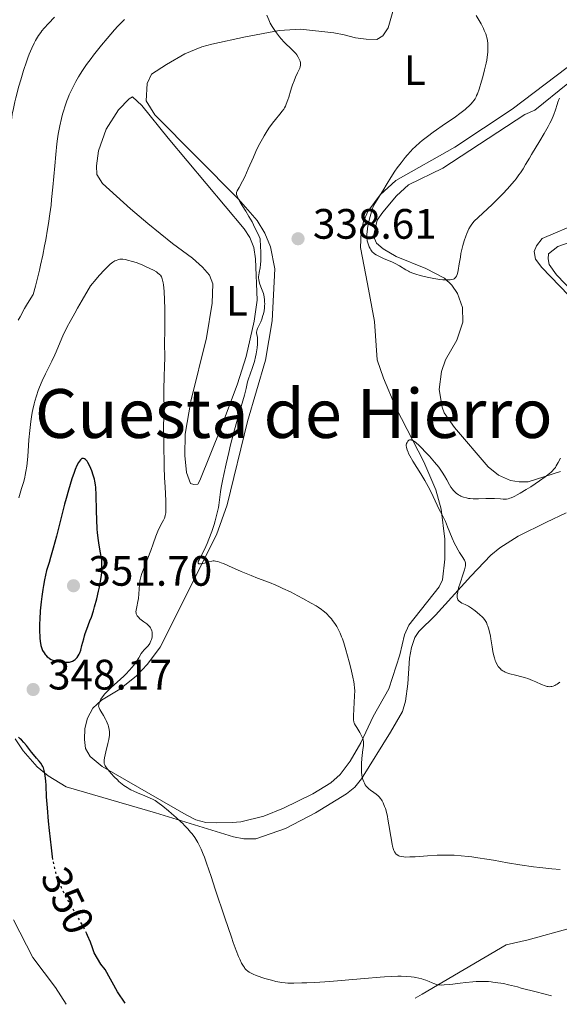
# Model space of a CAD drawing. Units: metres. Extents: x 622302 to 625788, y 4660096 to 4662469.
# Drawn here: x 623131 to 623258, y 4660110 to 4660342 of the extents above; entities that cross this region are included whole.
import ezdxf
from ezdxf.enums import TextEntityAlignment as Align

# ---------------------------------------------------------------- set-up
doc = ezdxf.new("R2010")
doc.units = ezdxf.units.M
doc.header["$MEASUREMENT"] = 0
doc.linetypes.add('DGN Style 5', pattern=[1.217945, 0.521977, -0.695969])
for name, color, linetype, lineweight in [('Cota de curva de nivel directora', 7, 'Continuous', 0), ('Cota de punto acotado terreno', 7, 'Continuous', 0), ('Curva de nivel directora', 30, 'Continuous', 30), ('Curva de nivel directora no vista', 30, 'DGN Style 5', 30), ('Curva de nivel intermedia', 30, 'Continuous', 0), ('Etiqueta de uso rústico', 92, 'Continuous', 0), ('Línea de cambio de uso (parcela vista)', 92, 'Continuous', 0), ('Punto acotado terreno (símbolo)', 7, 'Continuous', 0), ('Texto de Área (paraje) menor', 7, 'Continuous', 0)]:
    doc.layers.add(name, color=color, linetype=linetype, lineweight=lineweight)
doc.styles.add('Style-Arial', font='arial.ttf')

# ---------------------------------------------------------------- blocks, each defined once
blk = doc.blocks.new('5PATER')
at = {"layer": 'Punto acotado terreno (símbolo)', "linetype": 'Continuous', "lineweight": 0}
h = blk.add_hatch(color=51, dxfattribs=at)
edge = h.paths.add_edge_path()
edge.add_ellipse((0, 0), major_axis=(-0.11, -0.111), ratio=0.999422, start_angle=0, end_angle=360)

msp = doc.modelspace()

# ---------------------------------------------------------------- linework, layer by layer
at = {"layer": 'Curva de nivel directora', "color": 30, "linetype": 'Continuous', "lineweight": 30, "elevation": 350, "flags": 128}
for points in [[(623136.87, 4660212.49), (623136.41, 4660210.28), (623136.15, 4660208.89), (623136, 4660208), (623135.75, 4660206.31), (623135.6, 4660205.12), (623135.39, 4660202.94), (623135.27, 4660201.02), (623135.24, 4660199.89), (623135.24, 4660197.98), (623135.27, 4660197.1), (623135.29, 4660196.59), (623135.37, 4660195.74), (623135.42, 4660195.38), (623135.52, 4660194.79), (623135.65, 4660194.32), (623135.74, 4660194.07), (623135.93, 4660193.65), (623136.28, 4660193.05), (623136.53, 4660192.72), (623136.7, 4660192.51), (623137.04, 4660192.16), (623137.4, 4660191.86), (623137.59, 4660191.72), (623137.93, 4660191.54), (623138.34, 4660191.36), (623138.59, 4660191.28), (623139.38, 4660191.07), (623139.82, 4660190.98), (623140.53, 4660190.88), (623141.27, 4660190.84), (623141.63, 4660190.85), (623142.25, 4660190.91), (623142.55, 4660190.98), (623142.99, 4660191.12), (623143.39, 4660191.34), (623143.59, 4660191.47), (623143.94, 4660191.81), (623144.11, 4660192.01), (623144.34, 4660192.36), (623144.55, 4660192.77), (623144.68, 4660193.07), (623144.91, 4660193.72), (623145.22, 4660194.81), (623145.62, 4660196.34), (623145.82, 4660197.09), (623145.99, 4660197.63), (623146.34, 4660198.66), (623147.09, 4660200.58), (623147.44, 4660201.51), (623147.91, 4660202.93), (623148.19, 4660203.87), (623148.68, 4660205.75), (623149.13, 4660207.58), (623149.33, 4660208.5), (623149.6, 4660209.92), (623149.8, 4660211.26), (623149.87, 4660211.95), (623149.92, 4660213.03), (623149.9, 4660214.16), (623149.85, 4660214.74), (623149.78, 4660215.33), (623149.58, 4660216.58), (623149.25, 4660218.45), (623149.08, 4660219.51), (623148.87, 4660221.29), (623148.79, 4660222.27), (623148.68, 4660224.37), (623148.61, 4660226.51), (623148.54, 4660230.25), (623148.47, 4660231.97), (623148.42, 4660232.64), (623148.27, 4660233.53), (623148.17, 4660233.97), (623147.88, 4660234.93), (623147.53, 4660235.92), (623147.32, 4660236.44), (623146.98, 4660237.2), (623146.6, 4660237.88), (623146.41, 4660238.17), (623146.14, 4660238.5), (623146.01, 4660238.63), (623145.81, 4660238.77), (623145.6, 4660238.85), (623145.5, 4660238.86), (623145.2, 4660238.8), (623145, 4660238.67), (623144.86, 4660238.54), (623144.6, 4660238.22), (623144.4, 4660237.91), (623144.01, 4660237.15), (623143.62, 4660236.23), (623143.36, 4660235.55), (623142.85, 4660234.06), (623142.01, 4660231.34), (623141.46, 4660229.4), (623141.1, 4660228.05), (623140.38, 4660225.23), (623139.21, 4660220.51), (623138.45, 4660217.68), (623137.82, 4660215.54)], [(623137.82, 4660215.54), (623137.47, 4660214.37), (623136.87, 4660212.49)], [(623138.39, 4660144.41), (623138.29, 4660145.07), (623138.01, 4660147.17), (623137.56, 4660151.23), (623137.34, 4660153.43), (623137.08, 4660156.55), (623136.9, 4660159.15), (623136.76, 4660161.83), (623136.69, 4660162.92), (623136.57, 4660164.14), (623136.49, 4660164.68), (623136.33, 4660165.4), (623136.13, 4660166.02), (623136, 4660166.31), (623135.86, 4660166.57), (623135.52, 4660167.07), (623135.13, 4660167.56), (623134.52, 4660168.27), (623134.18, 4660168.67), (623133.36, 4660169.72), (623132.16, 4660171.26), (623131.53, 4660171.99), (623130.96, 4660172.58), (623130.68, 4660172.85), (623130.25, 4660173.22)], [(623155.36, 4660110.57), (623153.6, 4660113.26), (623150.64, 4660118.52), (623149.62, 4660119.79), (623148.1, 4660122.42), (623147.69, 4660123.65), (623147.2, 4660124.92), (623146.53, 4660126.5), (623146.33, 4660126.94)]]:
    msp.add_lwpolyline(points, dxfattribs=at)
at = {"layer": 'Curva de nivel directora no vista', "color": 30, "linetype": 'DGN Style 5', "lineweight": 30, "elevation": 350, "flags": 128}
msp.add_lwpolyline([(623146.33, 4660126.94), (623146.2, 4660127.23), (623145.68, 4660128.29), (623144.78, 4660129.94), (623143.68, 4660131.81), (623142.1, 4660134.49), (623141.36, 4660135.84), (623141.03, 4660136.49), (623140.42, 4660137.77), (623139.9, 4660138.99), (623139.59, 4660139.78), (623139.41, 4660140.3), (623139.09, 4660141.31), (623138.79, 4660142.41), (623138.66, 4660142.98), (623138.43, 4660144.18), (623138.39, 4660144.41)], dxfattribs=at)
at = {"layer": 'Curva de nivel intermedia', "color": 30, "linetype": 'Continuous', "lineweight": 0, "flags": 128}
for points, elevation in [([(623192.71, 4660321.1), (623192.87, 4660321.37), (623193.1, 4660321.81), (623193.31, 4660322.26), (623193.67, 4660323.24), (623193.88, 4660323.92), (623194.27, 4660325.31), (623194.59, 4660326.33), (623194.76, 4660326.83), (623195.13, 4660327.77), (623195.51, 4660328.64), (623195.98, 4660329.64), (623196.17, 4660330.07), (623196.46, 4660330.76), (623196.55, 4660331.05), (623196.63, 4660331.45), (623196.65, 4660331.63), (623196.62, 4660332.01), (623196.55, 4660332.36), (623196.49, 4660332.55), (623196.37, 4660332.85), (623196.12, 4660333.34), (623195.76, 4660333.86), (623195.54, 4660334.15), (623195.28, 4660334.44), (623194.7, 4660335.05), (623192.84, 4660336.87), (623192.1, 4660337.65), (623191.69, 4660338.12), (623190.97, 4660339.05), (623190.28, 4660340.05), (623189.96, 4660340.56), (623189.54, 4660341.35), (623189.19, 4660342.14), (623188.72, 4660343.22)], 340), ([(623138.76, 4660342.73), (623137.32, 4660341.27), (623136.31, 4660340.15), (623135.8, 4660339.52), (623135.51, 4660339.13), (623135.01, 4660338.4), (623134.29, 4660337.24), (623133.93, 4660336.58), (623133.38, 4660335.43), (623132.79, 4660334), (623132.47, 4660333.17), (623132.14, 4660332.24), (623131.46, 4660330.17), (623130.79, 4660327.95), (623130.36, 4660326.47), (623129.62, 4660323.74), (623129.4, 4660322.84), (623129.06, 4660321.27), (623128.81, 4660319.94), (623128.7, 4660319.16), (623128.55, 4660317.74), (623128.47, 4660316.27), (623128.47, 4660315.36)], 335), ([(623155.2, 4660342.21), (623154.19, 4660341.18), (623153.63, 4660340.59), (623152.84, 4660339.72), (623151.12, 4660337.75), (623149.8, 4660336.17), (623148.52, 4660334.58), (623147.92, 4660333.8), (623147.34, 4660333.04), (623146.29, 4660331.58), (623145.35, 4660330.2), (623144.78, 4660329.31), (623144.43, 4660328.73), (623143.77, 4660327.59), (623143.11, 4660326.33), (623142.8, 4660325.71), (623142.23, 4660324.45), (623141.88, 4660323.6), (623141.65, 4660323.02), (623141.23, 4660321.84), (623140.83, 4660320.59), (623140.63, 4660319.93), (623140.36, 4660318.88)], 340), ([(623238.03, 4660343.14), (623239.14, 4660341.18), (623239.69, 4660340.1), (623239.91, 4660339.63), (623240.25, 4660338.78), (623240.41, 4660338.26), (623240.5, 4660337.92), (623240.63, 4660337.25), (623240.73, 4660336.54), (623240.75, 4660336.16), (623240.77, 4660335.55), (623240.73, 4660334.52), (623240.59, 4660333.33), (623240.48, 4660332.65), (623240.34, 4660331.92), (623239.99, 4660330.35), (623239.58, 4660328.72), (623239.28, 4660327.67), (623238.7, 4660325.8), (623238.3, 4660324.72), (623238.11, 4660324.27), (623237.98, 4660324), (623237.72, 4660323.51), (623237.43, 4660323.08), (623237.23, 4660322.81), (623236.77, 4660322.28), (623236.22, 4660321.74), (623235.91, 4660321.45), (623235.39, 4660321.01), (623234.49, 4660320.29), (623232.83, 4660319.07), (623230.79, 4660317.67), (623227.88, 4660315.66), (623226.51, 4660314.66), (623225.29, 4660313.71), (623224.73, 4660313.23), (623223.68, 4660312.28), (623223.02, 4660311.63), (623222.59, 4660311.18), (623221.74, 4660310.23), (623221.27, 4660309.66), (623220.32, 4660308.47), (623219.42, 4660307.26), (623218.86, 4660306.47), (623217.89, 4660305.01), (623217.02, 4660303.54), (623216.05, 4660301.88), (623215.35, 4660300.76), (623213.88, 4660298.49)], 340), ([(623213.88, 4660298.49), (623213.54, 4660297.51), (623213.34, 4660296.89), (623213.01, 4660295.77), (623212.66, 4660294.33), (623212.5, 4660293.51), (623212.42, 4660293.01), (623212.32, 4660292.15), (623212.29, 4660291.73), (623212.27, 4660291), (623212.32, 4660290.39), (623212.37, 4660290.04), (623212.42, 4660289.81), (623212.55, 4660289.39), (623212.84, 4660288.69), (623213.06, 4660288.25), (623213.22, 4660287.99), (623213.55, 4660287.52), (623213.88, 4660287.15), (623214.08, 4660286.99), (623214.44, 4660286.75), (623215.23, 4660286.36), (623216.37, 4660285.87), (623218.13, 4660285.11), (623218.95, 4660284.72), (623219.97, 4660284.17), (623221.47, 4660283.25), (623222.03, 4660282.93), (623222.33, 4660282.79), (623222.83, 4660282.58), (623223.76, 4660282.25), (623224.85, 4660281.93), (623225.47, 4660281.76), (623226.47, 4660281.51), (623228.05, 4660281.18), (623229.47, 4660280.97), (623230.15, 4660280.9), (623231.09, 4660280.86), (623231.65, 4660280.88), (623231.91, 4660280.9), (623232.25, 4660280.96), (623232.64, 4660281.09), (623232.81, 4660281.17), (623233.02, 4660281.33), (623233.15, 4660281.45), (623233.36, 4660281.75), (623233.53, 4660282.13), (623233.62, 4660282.42), (623233.78, 4660283.12), (623234.03, 4660284.65), (623234.27, 4660286.25), (623234.41, 4660287.08), (623234.67, 4660288.33), (623234.82, 4660288.94), (623235.17, 4660290.09), (623235.55, 4660291.16), (623235.81, 4660291.8), (623236.3, 4660292.88), (623236.65, 4660293.51), (623236.82, 4660293.79), (623237.22, 4660294.32), (623237.56, 4660294.69), (623238.46, 4660295.58), (623241.77, 4660298.66), (623243.64, 4660300.5), (623244.24, 4660301.11), (623245.36, 4660302.31), (623246.38, 4660303.47), (623247, 4660304.22), (623247.38, 4660304.7), (623248.07, 4660305.61), (623248.42, 4660306.1), (623249.04, 4660307.05), (623249.64, 4660308.02), (623250.53, 4660309.51), (623251.05, 4660310.39), (623252.99, 4660313.59), (623254.01, 4660315.32), (623254.95, 4660317), (623255.35, 4660317.78), (623255.7, 4660318.51), (623256.25, 4660319.82), (623256.65, 4660320.94), (623257.05, 4660322.17), (623257.22, 4660322.69), (623257.48, 4660323.37), (623257.62, 4660323.67)], 340), ([(623176.31, 4660223.28), (623176.57, 4660224.13), (623176.91, 4660225.41), (623177.2, 4660226.66), (623177.32, 4660227.28), (623177.42, 4660227.88), (623177.6, 4660229.11), (623177.85, 4660230.95), (623178.01, 4660232.04), (623178.36, 4660233.96), (623178.58, 4660235.07), (623179.13, 4660237.56), (623179.76, 4660240.25), (623180.21, 4660242.08), (623181.12, 4660245.56), (623182.06, 4660248.92), (623183.07, 4660252.39), (623183.44, 4660253.73), (623183.84, 4660255.31), (623184.21, 4660256.89), (623184.41, 4660257.59), (623184.78, 4660258.66), (623185.37, 4660260.27), (623185.66, 4660261.2), (623185.8, 4660261.7), (623186.05, 4660262.76), (623186.2, 4660263.48), (623186.42, 4660264.85), (623186.52, 4660265.74), (623186.54, 4660266.13), (623186.53, 4660266.77), (623186.49, 4660267.28), (623186.36, 4660268.02), (623186.32, 4660268.41), (623186.33, 4660268.6), (623186.37, 4660268.9), (623186.46, 4660269.22), (623186.53, 4660269.4), (623186.82, 4660270.03), (623187.3, 4660271.04), (623187.53, 4660271.63), (623187.81, 4660272.47), (623187.92, 4660272.91), (623188.06, 4660273.6), (623188.16, 4660274.32), (623188.19, 4660274.68), (623188.22, 4660275.34), (623188.21, 4660275.67), (623188.19, 4660276.16), (623188.08, 4660276.92), (623187.91, 4660277.68), (623187.79, 4660278.07), (623187.5, 4660278.84), (623187.09, 4660279.89), (623186.93, 4660280.43), (623186.82, 4660280.99), (623186.79, 4660281.27), (623186.78, 4660281.7), (623186.81, 4660282), (623186.92, 4660282.64), (623187.12, 4660283.75), (623187.21, 4660284.48), (623187.28, 4660285.34), (623187.31, 4660285.83), (623187.32, 4660286.96), (623187.31, 4660287.6), (623187.26, 4660288.67), (623187.12, 4660290.53), (623186.67, 4660291.65), (623186.33, 4660292.39), (623185.62, 4660293.83), (623185.25, 4660294.52), (623184.5, 4660295.84), (623183.78, 4660297.05), (623182.92, 4660298.43), (623182.56, 4660299.01), (623181.98, 4660300.02), (623181.8, 4660300.4), (623181.71, 4660300.61), (623181.61, 4660300.98), (623181.59, 4660301.28), (623181.62, 4660301.47), (623181.77, 4660301.84), (623182.19, 4660302.63), (623183.03, 4660304.14), (623183.54, 4660305.16), (623184.36, 4660307.01), (623185.55, 4660309.78), (623186.16, 4660311.15), (623186.48, 4660311.8), (623187.1, 4660313.01), (623187.7, 4660314.12), (623188.08, 4660314.78), (623188.78, 4660315.94), (623189.38, 4660316.87), (623189.65, 4660317.27), (623190.06, 4660317.82), (623190.73, 4660318.64), (623191.8, 4660319.87), (623192.36, 4660320.58), (623192.71, 4660321.1)], 340), ([(623140.36, 4660318.88), (623139.97, 4660317.15), (623139.62, 4660315.18), (623139.46, 4660314.08), (623139.31, 4660312.91), (623139.04, 4660310.39), (623138.79, 4660307.75), (623138.36, 4660302.7), (623138.08, 4660299.84), (623137.93, 4660298.49), (623137.66, 4660296.42), (623137.32, 4660294.14), (623137.11, 4660292.86), (623136.67, 4660290.32), (623136.42, 4660288.92), (623135.98, 4660286.7), (623135.47, 4660284.36), (623135.2, 4660283.14), (623134.58, 4660280.66), (623134.25, 4660279.4), (623133.71, 4660277.48), (623132.42, 4660275.36), (623131.72, 4660274.16), (623130.63, 4660272.2), (623130.22, 4660271.41)], 340), ([(623164.63, 4660224.81), (623164.71, 4660225.05), (623164.81, 4660225.43), (623164.92, 4660226.05), (623164.95, 4660226.41), (623164.97, 4660227.24), (623164.92, 4660228.88), (623164.76, 4660232.12), (623164.67, 4660234.31), (623164.58, 4660236.9), (623164.45, 4660242.52), (623164.42, 4660246.21), (623164.45, 4660248.79), (623164.52, 4660250.89), (623164.54, 4660251.63), (623164.52, 4660252.67), (623164.47, 4660254.35), (623164.47, 4660255.5), (623164.53, 4660257.71), (623164.65, 4660260.88), (623164.69, 4660262.24), (623164.69, 4660263.71), (623164.64, 4660264.98), (623164.63, 4660265.52), (623164.65, 4660266.47), (623164.72, 4660268.46), (623164.74, 4660269.96), (623164.74, 4660272.58), (623164.72, 4660274.03), (623164.66, 4660276.2), (623164.56, 4660278.18), (623164.5, 4660279.02), (623164.41, 4660279.74), (623164.35, 4660280.15), (623164.2, 4660280.84), (623164.12, 4660281.12), (623163.91, 4660281.59), (623163.67, 4660281.96), (623163.48, 4660282.17), (623163.02, 4660282.54), (623162.72, 4660282.75), (623162.02, 4660283.17), (623161.22, 4660283.6), (623160.04, 4660284.15), (623159.42, 4660284.41), (623157.99, 4660284.94), (623157.07, 4660285.24), (623155.95, 4660285.54), (623155.47, 4660285.65), (623154.86, 4660285.74), (623154.6, 4660285.76), (623154.13, 4660285.74), (623153.83, 4660285.68), (623153.64, 4660285.62), (623153.23, 4660285.47), (623152.92, 4660285.33), (623152.75, 4660285.24), (623152.44, 4660285.03), (623151.85, 4660284.55), (623151.05, 4660283.78), (623150.54, 4660283.26), (623149.3, 4660281.89), (623148.54, 4660281.02), (623147.21, 4660279.46), (623145.24, 4660276.12), (623144.15, 4660274.21), (623143.51, 4660273.07), (623142.42, 4660271.07), (623141.75, 4660269.8), (623140.74, 4660267.74), (623140.05, 4660266.2), (623139.16, 4660263.98), (623138.84, 4660263.24), (623138.14, 4660261.76), (623136.61, 4660258.73), (623135.86, 4660257.12), (623135.24, 4660255.61), (623134.94, 4660254.82), (623134.53, 4660253.6), (623134.15, 4660252.33), (623133.98, 4660251.68), (623133.66, 4660250.35), (623133.52, 4660249.67), (623133.33, 4660248.63), (623133.17, 4660247.56), (623132.92, 4660245.39), (623132.73, 4660243.25), (623132.55, 4660240.57), (623132.46, 4660239.36), (623132.38, 4660238.53), (623132.22, 4660237.05), (623132.02, 4660235.74), (623131.87, 4660234.94), (623131.76, 4660234.43), (623131.52, 4660233.43), (623131.02, 4660231.76), (623130.33, 4660229.55)], 345), ([(623235.5, 4660213.87), (623235.51, 4660214.02), (623235.47, 4660214.3), (623235.42, 4660214.5), (623235.21, 4660214.92), (623234.69, 4660215.72), (623234.06, 4660216.66), (623233.72, 4660217.24), (623233.17, 4660218.26), (623232.89, 4660218.84), (623232.34, 4660220.11), (623231.26, 4660222.77), (623230.76, 4660223.96), (623230.53, 4660224.49), (623230.07, 4660225.41), (623229.22, 4660226.99), (623228.81, 4660227.81), (623227.38, 4660230.93), (623226.71, 4660232.24), (623226.32, 4660232.94), (623225.89, 4660233.68), (623224.96, 4660235.22), (623223.1, 4660238.21), (623222.37, 4660239.46), (623222.1, 4660239.98), (623221.95, 4660240.29), (623221.73, 4660240.84), (623221.66, 4660241.07), (623221.56, 4660241.47), (623221.53, 4660241.81), (623221.54, 4660242), (623221.62, 4660242.34), (623221.73, 4660242.63), (623221.81, 4660242.76), (623221.93, 4660242.92), (623222.16, 4660243.11), (623222.33, 4660243.19), (623222.56, 4660243.23), (623222.77, 4660243.2), (623222.88, 4660243.17), (623223.05, 4660243.1), (623223.46, 4660242.84), (623223.78, 4660242.59), (623224.58, 4660241.87), (623225.07, 4660241.39), (623226.16, 4660240.27), (623227.02, 4660239.34), (623228.22, 4660237.98), (623229.19, 4660236.77), (623229.71, 4660236.05), (623230.01, 4660235.6), (623230.54, 4660234.73), (623231.06, 4660233.8), (623231.71, 4660232.62), (623232.06, 4660232.06), (623232.4, 4660231.6), (623232.57, 4660231.38), (623232.86, 4660231.07), (623233.32, 4660230.63), (623233.84, 4660230.26), (623234.12, 4660230.1), (623234.41, 4660229.95), (623235.04, 4660229.71), (623235.73, 4660229.53), (623236.22, 4660229.44), (623236.56, 4660229.4), (623237.27, 4660229.35), (623238.55, 4660229.34), (623240.3, 4660229.4), (623241.15, 4660229.42), (623242.34, 4660229.39), (623243.74, 4660229.3), (623244.35, 4660229.27), (623244.85, 4660229.27), (623245.1, 4660229.29), (623245.5, 4660229.36), (623245.95, 4660229.49), (623246.2, 4660229.58), (623246.78, 4660229.83), (623247.12, 4660229.99), (623247.68, 4660230.29), (623248.32, 4660230.65), (623249.78, 4660231.53), (623250.83, 4660232.19), (623252.88, 4660233.55), (623254.21, 4660234.48), (623255.22, 4660235.26), (623255.62, 4660235.6), (623255.86, 4660235.83), (623256.27, 4660236.28), (623256.63, 4660236.74), (623256.86, 4660237.08), (623257.31, 4660237.85), (623257.86, 4660238.91)], 335), ([(623155.06, 4660161.87), (623154.3, 4660162.46), (623153.92, 4660162.79), (623153.54, 4660163.14), (623152.79, 4660163.88), (623152.09, 4660164.63), (623151.67, 4660165.11), (623151, 4660165.97), (623150.67, 4660166.49), (623150.56, 4660166.72), (623150.47, 4660167.03), (623150.45, 4660167.19), (623150.44, 4660167.53), (623150.45, 4660167.78), (623150.55, 4660168.38), (623150.83, 4660169.74), (623151.3, 4660171.76), (623151.5, 4660172.66), (623151.68, 4660173.67), (623151.72, 4660174.17), (623151.72, 4660174.47), (623151.64, 4660175.06), (623151.48, 4660175.71), (623151.37, 4660176.06), (623151.17, 4660176.61), (623150.91, 4660177.18), (623150.77, 4660177.46), (623150.28, 4660178.3), (623149.65, 4660179.33), (623149.4, 4660179.76), (623149.24, 4660180.12), (623149.19, 4660180.28), (623149.14, 4660180.59), (623149.16, 4660180.79), (623149.18, 4660180.94), (623149.27, 4660181.25), (623149.5, 4660181.82), (623149.68, 4660182.15), (623150.06, 4660182.72), (623150.59, 4660183.39), (623150.92, 4660183.76), (623151.31, 4660184.15), (623152.2, 4660184.99), (623154.19, 4660186.8), (623155.14, 4660187.69), (623155.58, 4660188.12), (623156.36, 4660188.93), (623157.03, 4660189.69), (623157.42, 4660190.17), (623158.07, 4660191.05), (623158.61, 4660191.92), (623159.17, 4660192.88), (623159.44, 4660193.28), (623159.86, 4660193.78), (623160.43, 4660194.34), (623160.69, 4660194.61), (623161.01, 4660195.01), (623161.18, 4660195.29), (623161.28, 4660195.48), (623161.46, 4660195.88), (623161.56, 4660196.2), (623161.62, 4660196.42), (623161.7, 4660196.86), (623161.75, 4660197.35), (623161.74, 4660197.76), (623161.72, 4660197.95), (623161.66, 4660198.23), (623161.52, 4660198.63), (623161.33, 4660198.98), (623161.21, 4660199.16), (623160.97, 4660199.43), (623160.48, 4660199.88), (623159.81, 4660200.39), (623158.87, 4660201.1), (623158.48, 4660201.45), (623158.2, 4660201.78), (623158.1, 4660201.95), (623158.05, 4660202.06), (623157.97, 4660202.29), (623157.94, 4660202.53), (623157.93, 4660202.71), (623157.96, 4660203.1), (623158.11, 4660203.89), (623158.39, 4660205.17), (623158.51, 4660205.88), (623158.63, 4660206.99), (623158.76, 4660209.14), (623158.85, 4660209.95), (623158.92, 4660210.36), (623159.08, 4660211), (623159.31, 4660211.75), (623159.46, 4660212.18), (623161.41, 4660217.15), (623161.95, 4660218.7), (623162.57, 4660220.51), (623162.88, 4660221.32), (623163.06, 4660221.7), (623163.42, 4660222.43), (623164.12, 4660223.74), (623164.42, 4660224.32), (623164.63, 4660224.81)], 345), ([(623216.1, 4660157.76), (623215.85, 4660158.25), (623215.72, 4660158.46), (623215.5, 4660158.77), (623215.14, 4660159.19), (623214.94, 4660159.39), (623214.47, 4660159.77), (623213.91, 4660160.16), (623213.1, 4660160.73), (623212.7, 4660161.07), (623212.32, 4660161.45), (623212.14, 4660161.66), (623211.9, 4660162.01), (623211.68, 4660162.4), (623211.56, 4660162.67), (623211.35, 4660163.27), (623211.26, 4660163.59), (623211.12, 4660164.26), (623211.03, 4660164.97), (623210.99, 4660165.46), (623210.97, 4660166.46), (623210.99, 4660167.04), (623211.08, 4660168.19), (623211.34, 4660170.29), (623211.44, 4660171.14), (623211.48, 4660171.82), (623211.47, 4660172.1), (623211.4, 4660172.59), (623211.32, 4660172.89), (623211.24, 4660173.09), (623211.04, 4660173.51), (623210.58, 4660174.32), (623209.88, 4660175.46), (623209.58, 4660175.97), (623209.38, 4660176.36), (623209.3, 4660176.54), (623209.21, 4660176.82), (623209.12, 4660177.3), (623209.1, 4660177.57), (623209.1, 4660178.26), (623209.39, 4660182.92), (623209.4, 4660184.19), (623209.37, 4660184.79), (623209.27, 4660185.73), (623209.2, 4660186.24), (623208.98, 4660187.38), (623208.51, 4660189.45), (623208.13, 4660190.96), (623207.34, 4660193.8), (623206.83, 4660195.46), (623206.52, 4660196.34), (623206.33, 4660196.85), (623205.97, 4660197.72), (623205.63, 4660198.46), (623205.45, 4660198.79), (623205.17, 4660199.28), (623204.7, 4660200.01), (623204.2, 4660200.69), (623203.92, 4660201.05), (623203.47, 4660201.57), (623202.74, 4660202.34), (623202.27, 4660202.76), (623202.01, 4660202.97), (623201.58, 4660203.3), (623200.79, 4660203.83), (623200.32, 4660204.12), (623199.16, 4660204.8), (623197.18, 4660205.9), (623196.05, 4660206.5), (623194.28, 4660207.4), (623192.52, 4660208.25), (623191.68, 4660208.64), (623190.88, 4660208.98), (623189.37, 4660209.6), (623186.53, 4660210.67), (623185.06, 4660211.25), (623182.7, 4660212.26), (623179.7, 4660213.59), (623178.49, 4660214.1), (623177.99, 4660214.29), (623177.21, 4660214.56), (623176.63, 4660214.69), (623176.31, 4660214.71), (623176.12, 4660214.7), (623175.74, 4660214.65), (623175.04, 4660214.47), (623174.08, 4660214.19), (623173.64, 4660214.08), (623173.12, 4660214), (623172.91, 4660214.01), (623172.74, 4660214.05), (623172.59, 4660214.19), (623172.56, 4660214.39), (623172.59, 4660214.55), (623172.76, 4660214.95), (623173.8, 4660216.9), (623174.37, 4660218.11), (623174.67, 4660218.78), (623175.11, 4660219.86), (623175.76, 4660221.62), (623176.31, 4660223.28)], 340), ([(623257.68, 4660186.17), (623257.07, 4660185.73), (623256.72, 4660185.52), (623256.51, 4660185.41), (623256.13, 4660185.24), (623255.77, 4660185.14), (623255.6, 4660185.11), (623255.34, 4660185.08), (623254.94, 4660185.11), (623254.72, 4660185.15), (623254.25, 4660185.29), (623253.39, 4660185.65), (623252.02, 4660186.27), (623251.26, 4660186.59), (623250.17, 4660187), (623249.6, 4660187.19), (623248.71, 4660187.46), (623247.27, 4660187.83), (623245.92, 4660188.16), (623245.24, 4660188.37), (623244.81, 4660188.55), (623244.6, 4660188.65), (623244.29, 4660188.83), (623243.9, 4660189.11), (623243.71, 4660189.27), (623243.45, 4660189.54), (623243.2, 4660189.84), (623243.09, 4660190.01), (623242.78, 4660190.57), (623242.6, 4660190.99), (623242.48, 4660191.29), (623242.28, 4660191.91), (623242.15, 4660192.4), (623241.93, 4660193.42), (623241.74, 4660194.45), (623241.44, 4660196.36), (623241.33, 4660196.98), (623241.11, 4660198.05), (623240.89, 4660198.91), (623240.73, 4660199.39), (623240.62, 4660199.68), (623240.4, 4660200.19), (623240.26, 4660200.45), (623239.96, 4660200.91), (623239.64, 4660201.32), (623239.4, 4660201.57), (623238.88, 4660202.05), (623238.23, 4660202.59), (623237.78, 4660202.94), (623236.92, 4660203.56), (623236.21, 4660204.03), (623235.89, 4660204.22), (623235.38, 4660204.46), (623234.63, 4660204.78), (623234.27, 4660204.97), (623233.96, 4660205.21), (623233.83, 4660205.36), (623233.7, 4660205.55), (623233.65, 4660205.65), (623233.59, 4660205.83), (623233.53, 4660206.14), (623233.52, 4660206.51), (623233.53, 4660206.72), (623233.64, 4660207.46), (623233.74, 4660207.9), (623233.86, 4660208.39), (623234.19, 4660209.47), (623234.91, 4660211.69), (623235.22, 4660212.62), (623235.4, 4660213.27), (623235.46, 4660213.53), (623235.5, 4660213.87)], 335), ([(623255.69, 4660112.33), (623252.12, 4660113.23), (623248.61, 4660114.11), (623247.69, 4660114.42), (623245.61, 4660114.92), (623244.41, 4660115.19), (623242.49, 4660115.45), (623241.9, 4660115.56), (623241.54, 4660115.61), (623240.87, 4660115.67), (623240.31, 4660115.7), (623239.18, 4660115.71), (623238.01, 4660115.68), (623237.21, 4660115.63), (623235.54, 4660115.46), (623234.22, 4660115.29), (623232.47, 4660115.05), (623231.63, 4660114.95), (623230.47, 4660114.87), (623229.95, 4660114.86), (623229.48, 4660114.89), (623229.2, 4660114.92), (623228.68, 4660115.01), (623228, 4660115.21), (623227.61, 4660115.36), (623226.9, 4660115.68), (623226.12, 4660116), (623225.59, 4660116.18), (623225.24, 4660116.29), (623224.52, 4660116.48), (623223.77, 4660116.63), (623223.37, 4660116.69), (623222.71, 4660116.77), (623221.56, 4660116.86), (623220.31, 4660116.92), (623219.55, 4660116.92), (623218.17, 4660116.89), (623216.44, 4660116.81), (623215.42, 4660116.74), (623211.75, 4660116.43), (623206.2, 4660115.92), (623203.54, 4660115.69), (623200.06, 4660115.46), (623198.11, 4660115.37), (623196.97, 4660115.34), (623195.08, 4660115.31), (623193.65, 4660115.33), (623193.04, 4660115.37), (623192.19, 4660115.46), (623191.77, 4660115.53), (623190.85, 4660115.72), (623189.8, 4660115.99), (623188.28, 4660116.43), (623187.53, 4660116.66), (623186.05, 4660117.19), (623185.65, 4660117.35), (623185, 4660117.65), (623184.53, 4660117.92), (623184.28, 4660118.1), (623183.89, 4660118.43), (623183.58, 4660118.76), (623183.43, 4660118.95), (623183.2, 4660119.29), (623182.8, 4660119.99), (623182.35, 4660120.93), (623182.05, 4660121.6), (623181.51, 4660122.96), (623180.8, 4660124.88), (623180.37, 4660126.09), (623178.83, 4660130.65), (623176.59, 4660137.44), (623175.62, 4660140.38), (623174.53, 4660143.55), (623174.02, 4660144.97), (623173.74, 4660145.7), (623173.28, 4660146.81), (623172.8, 4660147.81), (623172.47, 4660148.41), (623172.24, 4660148.8), (623171.74, 4660149.58), (623171.13, 4660150.42), (623170.77, 4660150.87), (623170.15, 4660151.61), (623169.38, 4660152.42), (623168.94, 4660152.86), (623168.46, 4660153.32), (623167.4, 4660154.29), (623166.29, 4660155.26), (623165.56, 4660155.88), (623164.23, 4660156.96), (623163.06, 4660157.84), (623162.41, 4660158.27), (623162, 4660158.51), (623161.13, 4660158.93), (623159.99, 4660159.4), (623158.29, 4660160.09), (623157.44, 4660160.47), (623156.71, 4660160.84), (623156.36, 4660161.03), (623155.83, 4660161.35), (623155.06, 4660161.87)], 345), ([(623257.75, 4660142.03), (623255.84, 4660142.21), (623252.98, 4660142.53), (623251.49, 4660142.71), (623248.24, 4660143.16), (623245.36, 4660143.63), (623242.04, 4660144.22), (623240.53, 4660144.49), (623238.37, 4660144.83), (623237, 4660145.02), (623236.12, 4660145.12), (623234.43, 4660145.29), (623232.83, 4660145.41), (623232.03, 4660145.44), (623230.81, 4660145.46), (623229.51, 4660145.44), (623228.82, 4660145.41), (623226.57, 4660145.27), (623223.61, 4660145.07), (623222.37, 4660145.01), (623221.38, 4660145), (623220.97, 4660145.02), (623220.31, 4660145.11), (623219.96, 4660145.21), (623219.76, 4660145.29), (623219.42, 4660145.48), (623219.12, 4660145.74), (623218.98, 4660145.9), (623218.8, 4660146.19), (623218.63, 4660146.55), (623218.55, 4660146.76), (623218.32, 4660147.55), (623218.21, 4660148.03), (623217.88, 4660149.84), (623217.45, 4660152.61), (623217.23, 4660153.91), (623217.11, 4660154.5), (623216.87, 4660155.53), (623216.62, 4660156.4), (623216.45, 4660156.91), (623216.1, 4660157.76)], 340)]:
    msp.add_lwpolyline(points, dxfattribs=dict(at, elevation=elevation))
at = {"layer": 'Línea de cambio de uso (parcela vista)', "color": 92, "linetype": 'Continuous', "lineweight": 0}
for points in [[(623160.67, 4660190.37, 344.77), (623163.59, 4660194.42, 344.64), (623176.89, 4660220.86, 339.85), (623179.42, 4660227.91, 339.6), (623184.18, 4660247.56, 339.09), (623188.43, 4660261.95, 338.74), (623189.97, 4660271.26, 338.53), (623190.58, 4660283.51, 339.07), (623189.6, 4660288.64, 339.14), (623188.27, 4660291.87, 339.21), (623186.45, 4660294.84, 339.52), (623182.02, 4660299.9, 340.18), (623162.34, 4660319.74, 342.36), (623160.36, 4660323.07, 342.68), (623160.53, 4660327.13, 342.89), (623161.57, 4660329.29, 342.93), (623165.11, 4660331.6, 342.76), (623169.42, 4660334.13, 342.7), (623173.44, 4660335.78, 342.42), (623175.81, 4660336.42, 342.18), (623183.7, 4660338.12, 341.26), (623191.66, 4660339.58, 339.8), (623196.66, 4660339.9, 339.37), (623204.49, 4660339.09, 339.07), (623206.94, 4660338.55, 338.98), (623209.57, 4660337.86, 338.83), (623212.07, 4660337.54, 338.65), (623214.58, 4660337.47, 338.72), (623215.99, 4660338.32, 338.81), (623217.27, 4660340.25, 338.85), (623221.43, 4660354.86, 340.57)], [(623259.38, 4660330.85, 341.29), (623246.48, 4660321.08, 340.53), (623233.01, 4660312.16, 340.42), (623219.08, 4660304.29, 340.24), (623215.4, 4660300.91, 340.41), (623212.47, 4660296.97, 340.29), (623211.48, 4660294.66, 340.35), (623210.89, 4660292.23, 340.17), (623210.75, 4660288.47, 339.91), (623212.45, 4660279.93, 337.57), (623214.05, 4660271.07, 337.08), (623214.68, 4660262.03, 337.25), (623216.18, 4660257.76, 335.97), (623219.08, 4660250.86, 335.81), (623225.69, 4660238.02, 334.92), (623228.48, 4660231.47, 334.99), (623229.72, 4660226.89, 334.8), (623230.65, 4660219.83, 335.42), (623230.62, 4660215.09, 335.76), (623230.04, 4660210.23, 335.99), (623229.29, 4660208.65, 336.11), (623222.18, 4660199.59, 337.63), (623221.14, 4660197.28, 337.89), (623220.03, 4660192.64, 338.38), (623217.43, 4660184.61, 338.95), (623213.73, 4660178.08, 339.01), (623210.86, 4660171.87, 339.97), (623208.36, 4660167.6, 340.53), (623205.95, 4660164.4, 341.07), (623203.75, 4660162.45, 341.44), (623199.52, 4660159.86, 342.04), (623192.64, 4660156.49, 343.24), (623188, 4660154.62, 343.75), (623182.57, 4660153.29, 344.38), (623180.55, 4660153.11, 344.15), (623176.85, 4660153.05, 344.02), (623174.35, 4660153.13, 344.25), (623171.98, 4660153.79, 344.29), (623169.73, 4660154.92, 344.38), (623150, 4660166.34, 345.4), (623147.15, 4660168.63, 345.44), (623146.05, 4660170.52, 345.64), (623145.77, 4660172.66, 345.72), (623145.85, 4660175.28, 345.73), (623146.48, 4660177.7, 345.56), (623147.79, 4660180.08, 345.23), (623149.78, 4660181.91, 345.17), (623154.09, 4660184.5, 345.35), (623157.99, 4660187.55, 345.12), (623160.67, 4660190.37, 344.77)], [(623248.12, 4660233.31, 335.76), (623246.08, 4660233.68, 336.14), (623243.22, 4660234.92, 336.62), (623240.8, 4660236.88, 336.93), (623232.93, 4660246.16, 337.56), (623230.5, 4660249.55, 337.94), (623230.01, 4660250.89, 337.96), (623229.3, 4660255.11, 338.03), (623229.81, 4660259.35, 338.47), (623230.8, 4660262.03, 338.48), (623233.48, 4660266.67, 339.13), (623234.89, 4660270.91, 339.26), (623234.77, 4660274.41, 339.15), (623233.58, 4660277.71, 339.1), (623232.25, 4660279.64, 339.24), (623230.56, 4660281.25, 339.74), (623226.17, 4660283.55, 340.53), (623219.17, 4660286.36, 340.17), (623216.11, 4660288.16, 340.48), (623214.56, 4660289.56, 341.06), (623213.82, 4660291.21, 341.11), (623214.69, 4660294.97, 340.88), (623215.99, 4660296.85, 340.79), (623219.22, 4660300.69, 340.83), (623222.08, 4660303.27, 340.89), (623230.11, 4660307.22, 340.58), (623249.44, 4660319.83, 340.49), (623251.81, 4660320.82, 340.41), (623259.6, 4660327.1, 340.37)], [(623171.56, 4660232.69, 343.05), (623170.72, 4660232.91, 343.23), (623169.84, 4660235.52, 343.32), (623169.42, 4660239.56, 342.73), (623169.49, 4660244.55, 343), (623170.87, 4660252.34, 342.82), (623174.5, 4660267.24, 342.07), (623175.82, 4660275.43, 341.84), (623176, 4660279.96, 341.59), (623175.25, 4660281.97, 341.67), (623173.6, 4660283.9, 341.84), (623171.24, 4660285.96, 342.18), (623166.54, 4660289.45, 342.7), (623160.75, 4660294.17, 343.23), (623156.66, 4660297.6, 342.7), (623150.01, 4660303.58, 342.78), (623148.69, 4660305.68, 342.82), (623148.65, 4660307.74, 342.92), (623149.14, 4660311.3, 343.04), (623150.91, 4660316.37, 343.06), (623153.81, 4660320.9, 342.97), (623156.3, 4660323.48, 342.98), (623157.13, 4660323.97, 342.98), (623159.34, 4660321.93, 342.73), (623165.52, 4660314.22, 342.07), (623183.36, 4660292.88, 340.54), (623184.75, 4660290.83, 340.5), (623185.65, 4660288.5, 340.42), (623186.02, 4660285.85, 340.17), (623186.43, 4660276.08, 340.47), (623185.76, 4660271.13, 340.26), (623183.88, 4660262.85, 340.54), (623181.84, 4660256.38, 340.8), (623178, 4660246.15, 341.79), (623172.97, 4660233.67, 342.67), (623172.51, 4660232.82, 342.82), (623171.56, 4660232.69, 343.05)], [(623271.24, 4660298.19, 337.81), (623253.52, 4660290.64, 338.61), (623252.23, 4660288.89, 338.57), (623251.66, 4660287.57, 338.55), (623251.93, 4660285.79, 338.43), (623253.44, 4660283.79, 338.09), (623263.95, 4660272.88, 336.64)], [(623266.92, 4660271.6, 336.33), (623256.88, 4660282.06, 337.35), (623255.17, 4660284.53, 337.57), (623254.91, 4660285.84, 337.77), (623255.01, 4660287.03, 337.86), (623257.18, 4660288.75, 337.69), (623263.28, 4660290.87, 337.08)], [(623257.87, 4660235.8, 334.57), (623250.21, 4660233.32, 335.4), (623248.12, 4660233.31, 335.76)], [(623129.52, 4660172.86, 349.83), (623131.4, 4660170.03, 349.86), (623134.65, 4660166.25, 350.29), (623137.25, 4660164.1, 349.99), (623141.47, 4660161.56, 349.28), (623162.54, 4660155.43, 345.45), (623180.84, 4660149.78, 344.72), (623183.28, 4660149.26, 344.99), (623186.1, 4660149.28, 345), (623193.1, 4660151.69, 343.57), (623200.14, 4660155.37, 342.21), (623207.48, 4660159.88, 341.1), (623209.45, 4660161.44, 340.73), (623211.02, 4660163.43, 340.28), (623217.84, 4660174.37, 337.69), (623220.62, 4660179.3, 337.71), (623221.4, 4660181.71, 337.81), (623221.94, 4660185.76, 337.93), (623222.31, 4660191.84, 337.75), (623222.74, 4660194.32, 337.67), (623223.56, 4660196.67, 337.42), (623224.47, 4660198.08, 337.2), (623228.46, 4660201.96, 336.58), (623236.76, 4660211.11, 334.87), (623241.46, 4660216.07, 333.48), (623243.56, 4660217.83, 333.12), (623247.85, 4660220.54, 332.6), (623254.54, 4660223.86, 332.17), (623259.16, 4660226, 331.47)], [(623297.01, 4660113.05, 339.4), (623296.56, 4660115.49, 339.54), (623295.01, 4660119.76, 339.93), (623291.42, 4660125.55, 340.32), (623288.28, 4660128.84, 340.49), (623282.67, 4660132.69, 341.12), (623280.19, 4660133.03, 341.16), (623274.61, 4660132.51, 341.46), (623259.87, 4660128.13, 342.52), (623250.22, 4660125.51, 342.66), (623245.04, 4660124.3, 342.7), (623225.31, 4660112.72, 346.11), (623223.61, 4660111.76, 346.56)], [(623141.46, 4660110.32, 351.92), (623139.02, 4660114.31, 351.48), (623133.66, 4660121.33, 351.37), (623129.12, 4660130.19, 351.93)]]:
    msp.add_polyline3d(points, dxfattribs=at)

# ---------------------------------------------------------------- block references
at = {"layer": 'Punto acotado terreno (símbolo)', "color": 7, "linetype": 'Continuous', "lineweight": 0, "xscale": 10, "yscale": 10, "zscale": 10}
for p in [(623196.07, 4660290.57, 338.61), (623143.22, 4660208.87, 351.7), (623133.72, 4660184.44, 348.17)]:
    msp.add_blockref('5PATER', p, dxfattribs=at)

# ---------------------------------------------------------------- texts
at = {"layer": 'Cota de curva de nivel directora', "color": 7, "linetype": 'Continuous', "lineweight": 0, "style": 'Style-Arial'}
msp.add_text('350', height=7, rotation=295.4807, dxfattribs=at).set_placement((623141.86, 4660134.75, 350), align=Align.MIDDLE_CENTER)
at = {"layer": 'Cota de punto acotado terreno', "color": 7, "linetype": 'Continuous', "lineweight": 0, "style": 'Style-Arial'}
for s, p in [('338.61', (623199.57, 4660290.57, 338.61)), ('351.70', (623146.72, 4660208.87, 351.7)), ('348.17', (623137.22, 4660184.44, 348.17))]:
    msp.add_text(s, height=7, dxfattribs=at).set_placement(p)
at = {"layer": 'Etiqueta de uso rústico', "color": 92, "linetype": 'Continuous', "lineweight": 0, "style": 'Style-Arial'}
for p in [(623223.58, 4660330.26, 339.29), (623181.66, 4660275.98, 341.23)]:
    msp.add_text('L', height=7, dxfattribs=at).set_placement(p, align=Align.MIDDLE_CENTER)
at = {"layer": 'Texto de Área (paraje) menor', "color": 7, "linetype": 'Continuous', "lineweight": 0, "style": 'Style-Arial'}
msp.add_text('Cuesta de Hierro', height=11.5, dxfattribs=at).set_placement((623195.06, 4660249.42, 345.82), align=Align.MIDDLE_CENTER)

doc.saveas('drawing.dxf')
